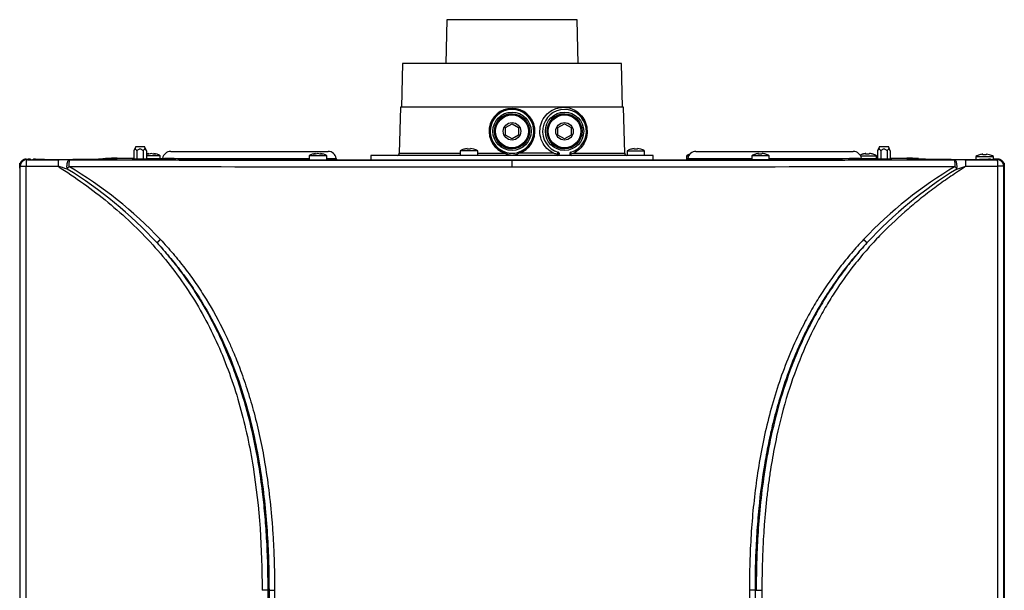
# Model space of a CAD drawing. Units: millimetres. Extents: x 71 to 170, y 69 to 260.
# Drawn here: x 71 to 116, y 183 to 210 of the extents above; entities that cross this region are included whole.
import ezdxf

# ---------------------------------------------------------------- set-up
doc = ezdxf.new("R2010")
doc.units = ezdxf.units.MM
doc.layers.add('DV2_Predefinito', color=7, linetype='Continuous')
doc.layers.add('Predefinito', color=7, linetype='Continuous')

# ---------------------------------------------------------------- blocks, each defined once
blk = doc.blocks.new('SE1')
at = {"layer": 'DV2_Predefinito', "color": 7, "linetype": 'Continuous'}
for p, q in [((90.499, 209.504), (90.453, 207.504)), ((96.449, 209.504), (90.499, 209.504)), ((96.494, 207.504), (96.449, 209.504)), ((88.474, 207.504), (88.421, 205.504)), ((98.474, 207.504), (88.474, 207.504)), ((98.526, 205.504), (98.474, 207.504)), ((88.374, 205.504), (88.319, 203.402)), ((98.574, 205.504), (88.374, 205.504)), ((93.474, 205.404), (93.474, 205.404)), ((93.474, 205.204), (93.474, 205.204)), ((95.874, 205.404), (95.874, 205.404)), ((95.874, 205.204), (95.874, 205.204)), ((98.629, 203.402), (98.574, 205.504)), ((93.174, 204.578), (93.474, 204.751)), ((93.474, 204.751), (93.774, 204.578)), ((93.474, 204.751), (93.774, 204.578)), ((95.574, 204.578), (95.874, 204.751)), ((95.874, 204.751), (96.174, 204.578)), ((95.874, 204.751), (96.174, 204.578)), ((93.174, 204.231), (93.174, 204.578)), ((93.774, 204.578), (93.774, 204.231)), ((93.774, 204.578), (93.774, 204.578)), ((93.774, 204.578), (93.774, 204.231)), ((95.574, 204.231), (95.574, 204.578)), ((96.174, 204.578), (96.174, 204.231)), ((96.174, 204.578), (96.174, 204.578)), ((96.174, 204.578), (96.174, 204.231)), ((93.474, 204.058), (93.174, 204.231)), ((93.774, 204.231), (93.474, 204.058)), ((93.774, 204.231), (93.474, 204.058)), ((93.774, 204.231), (93.774, 204.231)), ((95.874, 204.058), (95.574, 204.231)), ((96.174, 204.231), (95.874, 204.058)), ((96.174, 204.231), (95.874, 204.058)), ((96.174, 204.231), (96.174, 204.231)), ((76.274, 203.704), (76.185, 203.504)), ((76.185, 203.504), (76.185, 203.146)), ((76.274, 203.704), (76.674, 203.704)), ((76.329, 203.504), (76.329, 203.144)), ((76.618, 203.504), (76.618, 203.144)), ((76.762, 203.504), (76.674, 203.704)), ((76.762, 203.504), (76.762, 203.147)), ((77.879, 203.484), (85.069, 203.484)), ((88.319, 203.402), (91.107, 203.402)), ((91.907, 203.504), (91.107, 203.504)), ((91.107, 203.504), (91.107, 203.304)), ((91.28, 203.581), (91.278, 203.584)), ((91.432, 203.581), (91.429, 203.614)), ((91.585, 203.614), (91.582, 203.581)), ((91.585, 203.614), (91.582, 203.581)), ((91.734, 203.581), (91.585, 203.614)), ((91.734, 203.581), (91.736, 203.584)), ((91.907, 203.304), (91.907, 203.504)), ((91.907, 203.402), (93.161, 203.402)), ((93.173, 203.451), (93.215, 203.438)), ((93.474, 203.604), (93.474, 203.604)), ((93.732, 203.438), (93.775, 203.451)), ((93.787, 203.402), (93.743, 203.376)), ((95.379, 203.402), (93.787, 203.402)), ((95.588, 203.446), (95.588, 203.446)), ((95.874, 203.604), (95.874, 203.604)), ((96.278, 203.402), (98.629, 203.402)), ((98.736, 203.504), (99.536, 203.504)), ((98.736, 203.504), (98.736, 203.304)), ((98.909, 203.581), (98.907, 203.584)), ((99.061, 203.581), (99.058, 203.614)), ((99.214, 203.614), (99.212, 203.581)), ((99.214, 203.614), (99.212, 203.581)), ((99.363, 203.581), (99.214, 203.614)), ((99.363, 203.581), (99.365, 203.584)), ((99.536, 203.304), (99.536, 203.504)), ((101.879, 203.484), (109.069, 203.484)), ((110.274, 203.704), (110.185, 203.504)), ((110.185, 203.504), (110.185, 203.147)), ((110.274, 203.704), (110.674, 203.704)), ((110.329, 203.504), (110.329, 203.144)), ((110.618, 203.504), (110.618, 203.144)), ((110.762, 203.504), (110.674, 203.704)), ((110.762, 203.504), (110.762, 203.146)), ((70.974, 202.732), (70.974, 202.954)), ((70.974, 202.954), (71.002, 202.954)), ((71.275, 203.132), (71.364, 203.132)), ((71.3, 203.107), (71.275, 203.132)), ((71.365, 203.107), (71.3, 203.107)), ((71.449, 203.109), (71.372, 203.107)), ((71.372, 203.103), (71.372, 203.107)), ((71.449, 203.1), (71.449, 203.109)), ((71.464, 203.13), (71.464, 203.11)), ((71.464, 203.102), (71.464, 203.11)), ((71.492, 203.106), (71.553, 203.108)), ((71.584, 203.122), (71.584, 203.11)), ((74.074, 203.121), (73.924, 203.114)), ((73.924, 203.114), (75.424, 203.114)), ((74.074, 203.114), (74.074, 203.121)), ((75.274, 203.121), (74.074, 203.121)), ((74.894, 203.163), (74.767, 203.15)), ((75.274, 203.114), (75.274, 203.121)), ((75.424, 203.114), (75.274, 203.121)), ((77.391, 203.284), (76.762, 203.284)), ((76.774, 203.361), (76.881, 203.394)), ((76.881, 203.394), (76.884, 203.364)), ((77.091, 203.361), (76.988, 203.394)), ((77.102, 203.394), (77.098, 203.362)), ((77.391, 203.167), (77.391, 203.284)), ((77.504, 203.168), (84.211, 203.168)), ((78.041, 203.159), (78.376, 203.126)), ((85.011, 203.284), (84.211, 203.284)), ((84.211, 203.284), (84.211, 203.107)), ((84.393, 203.361), (84.5, 203.394)), ((84.5, 203.394), (84.504, 203.364)), ((84.71, 203.361), (84.607, 203.394)), ((84.721, 203.394), (84.718, 203.362)), ((85.011, 203.106), (85.011, 203.284)), ((85.011, 203.168), (85.443, 203.168)), ((99.924, 203.304), (87.024, 203.304)), ((87.024, 203.304), (87.024, 203.105)), ((93.474, 202.78), (93.474, 203.08)), ((95.555, 203.37), (95.558, 203.37)), ((95.624, 203.354), (95.624, 203.398)), ((95.624, 203.398), (95.624, 203.398)), ((95.624, 203.398), (95.624, 203.372)), ((95.624, 203.372), (95.624, 203.354)), ((95.624, 203.354), (95.624, 203.354)), ((96.124, 203.398), (96.124, 203.354)), ((96.146, 203.377), (96.149, 203.377)), ((99.924, 203.105), (99.924, 203.304)), ((101.449, 203.284), (101.544, 203.284)), ((101.449, 203.284), (101.449, 203.106)), ((101.504, 203.168), (104.433, 203.168)), ((105.233, 203.284), (104.433, 203.284)), ((104.433, 203.284), (104.433, 203.108)), ((104.727, 203.361), (104.745, 203.394)), ((104.745, 203.394), (104.748, 203.361)), ((104.767, 203.394), (104.769, 203.361)), ((105.048, 203.361), (104.9, 203.394)), ((105.233, 203.109), (105.233, 203.284)), ((105.233, 203.168), (109.443, 203.168)), ((108.906, 203.159), (108.571, 203.126)), ((109.403, 203.284), (110.139, 203.284)), ((109.632, 203.361), (109.65, 203.394)), ((109.65, 203.394), (109.653, 203.361)), ((109.672, 203.394), (109.674, 203.361)), ((109.953, 203.361), (109.805, 203.394)), ((110.139, 203.168), (110.139, 203.284)), ((111.673, 203.121), (111.523, 203.114)), ((111.523, 203.114), (113.023, 203.114)), ((111.673, 203.114), (111.673, 203.121)), ((112.873, 203.121), (111.673, 203.121)), ((112.054, 203.163), (112.18, 203.15)), ((112.873, 203.114), (112.873, 203.121)), ((113.023, 203.114), (112.873, 203.121)), ((114.674, 203.254), (115.474, 203.254)), ((114.674, 203.254), (114.674, 203.123)), ((114.845, 203.334), (114.847, 203.331)), ((114.998, 203.331), (114.995, 203.364)), ((115.152, 203.364), (115.149, 203.331)), ((115.301, 203.331), (115.152, 203.364)), ((115.301, 203.331), (115.302, 203.334)), ((115.364, 203.122), (115.364, 203.11)), ((115.455, 203.106), (115.394, 203.108)), ((115.472, 203.104), (115.455, 203.106)), ((115.474, 203.104), (115.474, 203.254)), ((115.484, 203.13), (115.484, 203.11)), ((115.484, 203.102), (115.484, 203.11)), ((115.498, 203.109), (115.576, 203.107)), ((115.498, 203.1), (115.498, 203.109)), ((115.576, 203.103), (115.576, 203.107)), ((115.582, 203.107), (115.647, 203.107)), ((115.672, 203.132), (115.584, 203.132)), ((115.647, 203.107), (115.672, 203.132)), ((115.873, 203.054), (115.874, 203.054)), ((115.874, 203.054), (115.874, 203.054)), ((115.974, 202.954), (115.946, 202.954)), ((115.974, 202.954), (115.974, 202.732)), ((70.974, 202.714), (70.974, 127.354)), ((70.975, 202.813), (70.975, 202.832)), ((71, 202.807), (70.975, 202.832)), ((71, 127.234), (71, 202.807)), ((71, 202.807), (71.267, 202.807)), ((71.267, 127.234), (71.267, 202.807)), ((113.803, 202.681), (114.222, 202.804)), ((115.68, 127.234), (115.68, 202.807)), ((115.947, 202.807), (115.68, 202.807)), ((115.947, 202.807), (115.972, 202.832)), ((115.947, 127.234), (115.947, 202.807)), ((115.972, 202.813), (115.972, 202.832)), ((115.974, 202.714), (115.974, 127.354)), ((82.312, 183.429), (82.052, 183.429)), ((82.368, 183.429), (82.312, 183.429)), ((82.312, 183.429), (82.312, 140.464)), ((82.368, 183.429), (82.368, 140.464)), ((82.623, 183.429), (82.623, 140.464)), ((104.58, 183.429), (104.324, 183.429)), ((104.324, 183.429), (104.324, 140.464)), ((104.58, 183.429), (104.635, 183.429)), ((104.58, 183.429), (104.58, 140.464)), ((104.635, 183.429), (104.895, 183.429)), ((104.895, 183.429), (104.895, 140.464))]:
    blk.add_line(p, q, dxfattribs=at)
for centre, radius in [((93.474, 204.404), 0.875), ((93.474, 204.404), 0.8), ((95.874, 204.404), 0.875), ((95.874, 204.404), 0.8), ((93.474, 204.404), 0.75), ((93.474, 204.404), 0.4), ((95.874, 204.404), 0.75), ((95.874, 204.404), 0.4)]:
    blk.add_circle(centre, radius, dxfattribs=at)
for centre, radius, start, end in [((93.474, 204.403), 1.049, 287.3566, 252.6434), ((93.474, 204.404), 1, 284.9933, 255.0067), ((93.474, 204.404), 1, 287.5143, 252.4857), ((93.474, 204.404), 0.8, 90, 270), ((95.874, 204.404), 1, 89.9576, 253.3987), ((95.874, 204.404), 1, 286.6015, 253.3985), ((95.874, 204.404), 0.8, 90, 270), ((77.879, 203.104), 0.38, 90, 170.4059), ((85.069, 203.104), 0.38, 9.5941, 90), ((88.219, 203.404), 0.1, 270, 358.5), ((91.529, 202.825), 0.8, 108.2325, 121.8291), ((91.521, 202.84), 0.779, 96.8058, 108.0218), ((91.507, 202.758), 0.826, 84.7619, 95.2381), ((91.485, 202.825), 0.8, 58.1709, 71.7386), ((93.474, 204.404), 1, 251.5132, 264.3125), ((93.552, 204.014), 0.727, 237.4452, 241.4571), ((93.474, 204.404), 1, 255.0067, 284.9933), ((95.82, 205.38), 2.027, 257.4206, 262.4803), ((95.574, 203.398), 0.05, 0, 73.3985), ((95.574, 203.398), 0.05, 0, 73.3985), ((96.174, 203.398), 0.05, 106.6015, 180), ((95.816, 205.452), 2.101, 279.1195, 282.6966), ((98.729, 203.404), 0.1, 181.5, 270), ((99.158, 202.825), 0.8, 108.2325, 121.8291), ((99.15, 202.84), 0.779, 96.8058, 108.0218), ((99.136, 202.758), 0.826, 84.7619, 95.2381), ((99.114, 202.825), 0.8, 58.1709, 71.7386), ((101.879, 203.104), 0.38, 90, 170.4059), ((109.069, 203.104), 0.38, 9.5941, 90), ((71.423, 203.306), 0.208, 253.4549, 284.6678), ((71.495, 203.015), 0.0912, 91.7781, 102.1196), ((72.602, 109.496), 93.608, 89.60299, 89.90553), ((74.178, 202.845), 0.962, 164.5385, 182.591), ((77.013, 202.605), 0.8, 99.9007, 108.2954), ((76.826, 202.979), 0.385, 82.3177, 97.6823), ((77.063, 202.935), 0.465, 99.3389, 113.6031), ((77.146, 202.922), 0.443, 82.8392, 97.1608), ((76.97, 202.605), 0.8, 58.1709, 80.6256), ((77.037, 203.03), 0.37, 63.6359, 79.8839), ((84.633, 202.605), 0.8, 99.9007, 121.8291), ((84.445, 202.979), 0.385, 82.3177, 97.6823), ((84.682, 202.935), 0.465, 99.3389, 113.6031), ((84.766, 202.922), 0.443, 82.8392, 97.1608), ((84.589, 202.605), 0.8, 58.1709, 80.6256), ((84.657, 203.03), 0.37, 63.6359, 79.8839), ((85.542, 203.184), 0.1, 189.5941, 231.8907), ((93.474, 203.991), 0.671, 246.3564, 293.6436), ((95.58, 203.712), 0.343, 266.3659, 277.381), ((95.574, 203.354), 0.05, 270, 360), ((95.574, 203.354), 0.05, 270, 360), ((96.143, 203.526), 0.15, 262.7517, 271.1638), ((96.174, 203.354), 0.05, 180, 270), ((101.871, 202.605), 0.8, 110.3179, 121.8291), ((101.405, 203.184), 0.1, 308.1093, 350.4059), ((104.855, 202.605), 0.8, 108.3924, 121.8291), ((104.836, 202.64), 0.759, 96.8778, 108.252), ((104.802, 202.554), 0.81, 84.7102, 95.2898), ((104.97, 203.319), 0.102, 132.9159, 155.659), ((104.831, 202.643), 0.756, 71.7304, 83.1398), ((104.811, 202.605), 0.8, 58.1709, 71.5973), ((109.761, 202.605), 0.8, 108.3924, 117.8485), ((109.741, 202.64), 0.759, 96.8778, 108.252), ((109.707, 202.554), 0.81, 84.7102, 95.2898), ((109.875, 203.319), 0.102, 132.9159, 155.659), ((109.737, 202.643), 0.756, 71.7304, 83.1398), ((109.717, 202.605), 0.8, 58.1709, 71.5973), ((114.345, 109.53), 93.574, 90.09444, 90.39694), ((112.731, 202.842), 1, 357.7083, 15.0715), ((115.096, 202.575), 0.8, 108.2325, 121.8291), ((115.087, 202.593), 0.776, 96.7884, 108.0392), ((115.074, 202.508), 0.826, 84.7619, 95.2381), ((115.052, 202.575), 0.8, 58.1709, 71.7386), ((115.524, 203.304), 0.206, 255.1743, 286.7037), ((55.768, 144.629), 60.596, 73.33631, 73.74889), ((75.392, 201.411), 2.582, 147.3928, 150.539), ((62.643, 185.71), 19.957, 42.9547, 58.2531), ((63.376, 186.166), 19.329, 43.4668, 59.3955), ((93.448, 9326.341), 9123.562, 269.8729483, 270.0001608), ((93.523, 9304.764), 9101.984, 269.9996884, 270.1272025), ((123.499, 186.256), 19.214, 120.5568, 136.5809), ((124.298, 185.718), 19.947, 121.7431, 137.0492), ((111.57, 201.42), 2.564, 29.4502, 32.6181)]:
    blk.add_arc(centre, radius, start, end, dxfattribs=at)
for points, knots in [([(95.379, 203.402), (95.265, 203.455), (95.161, 203.527), (94.979, 203.71), (94.905, 203.818), (94.796, 204.056), (94.762, 204.184), (94.742, 204.446), (94.755, 204.578), (94.825, 204.829), (94.883, 204.948), (95.033, 205.156), (95.126, 205.247), (95.332, 205.387), (95.446, 205.438), (95.677, 205.498), (95.797, 205.507), (96.14, 205.48), (96.357, 205.388), (96.616, 205.161), (96.693, 205.071), (96.816, 204.859), (96.863, 204.739), (96.911, 204.484), (96.913, 204.349), (96.872, 204.095), (96.829, 203.974), (96.655, 203.654), (96.483, 203.498), (96.278, 203.402)], [0, 0, 0, 0, 0.0625, 0.0625, 0.125, 0.125, 0.1875, 0.1875, 0.25, 0.25, 0.3125, 0.3125, 0.375, 0.375, 0.4375, 0.4375, 0.5, 0.5, 0.625, 0.625, 0.6875, 0.6875, 0.75, 0.75, 0.8125, 0.8125, 0.875, 0.875, 1, 1, 1, 1]), ([(76.329, 203.504), (76.32, 203.526), (76.309, 203.546), (76.292, 203.571), (76.285, 203.578), (76.272, 203.588), (76.264, 203.591), (76.25, 203.592), (76.243, 203.589), (76.229, 203.578), (76.223, 203.571), (76.205, 203.547), (76.195, 203.526), (76.185, 203.504)], [0, 0, 0, 0, 0.25, 0.25, 0.375, 0.375, 0.5, 0.5, 0.625, 0.625, 0.75, 0.75, 1, 1, 1, 1]), ([(76.618, 203.504), (76.599, 203.526), (76.578, 203.546), (76.542, 203.571), (76.53, 203.578), (76.503, 203.589), (76.488, 203.592), (76.459, 203.592), (76.445, 203.589), (76.418, 203.578), (76.405, 203.571), (76.369, 203.546), (76.348, 203.526), (76.329, 203.504)], [0, 0, 0, 0, 0.25, 0.25, 0.375, 0.375, 0.5, 0.5, 0.625, 0.625, 0.75, 0.75, 1, 1, 1, 1]), ([(76.762, 203.504), (76.753, 203.526), (76.742, 203.546), (76.725, 203.571), (76.718, 203.578), (76.705, 203.588), (76.697, 203.591), (76.683, 203.592), (76.676, 203.589), (76.662, 203.578), (76.656, 203.571), (76.638, 203.547), (76.628, 203.526), (76.618, 203.504)], [0, 0, 0, 0, 0.25, 0.25, 0.375, 0.375, 0.5, 0.5, 0.625, 0.625, 0.75, 0.75, 1, 1, 1, 1]), ([(95.558, 203.37), (95.562, 203.393), (95.567, 203.413), (95.578, 203.44), (95.584, 203.447), (95.588, 203.446)], [0, 0, 0, 0, 0.5, 0.5, 1, 1, 1, 1]), ([(96.159, 203.446), (96.157, 203.445), (96.155, 203.443), (96.151, 203.436), (96.149, 203.431), (96.146, 203.413), (96.145, 203.396), (96.146, 203.377)], [0, 0, 0, 0, 0.25, 0.25, 0.5, 0.5, 1, 1, 1, 1]), ([(110.329, 203.504), (110.32, 203.526), (110.309, 203.546), (110.292, 203.571), (110.285, 203.578), (110.272, 203.588), (110.264, 203.591), (110.25, 203.592), (110.243, 203.589), (110.229, 203.578), (110.223, 203.571), (110.205, 203.547), (110.195, 203.526), (110.185, 203.504)], [0, 0, 0, 0, 0.25, 0.25, 0.375, 0.375, 0.5, 0.5, 0.625, 0.625, 0.75, 0.75, 1, 1, 1, 1]), ([(110.618, 203.504), (110.599, 203.526), (110.578, 203.546), (110.542, 203.571), (110.53, 203.578), (110.503, 203.589), (110.488, 203.592), (110.459, 203.592), (110.445, 203.589), (110.418, 203.578), (110.405, 203.571), (110.369, 203.546), (110.348, 203.526), (110.329, 203.504)], [0, 0, 0, 0, 0.25, 0.25, 0.375, 0.375, 0.5, 0.5, 0.625, 0.625, 0.75, 0.75, 1, 1, 1, 1]), ([(110.762, 203.504), (110.753, 203.526), (110.742, 203.546), (110.725, 203.571), (110.718, 203.578), (110.705, 203.588), (110.697, 203.591), (110.683, 203.592), (110.676, 203.589), (110.662, 203.578), (110.656, 203.571), (110.638, 203.547), (110.628, 203.526), (110.618, 203.504)], [0, 0, 0, 0, 0.25, 0.25, 0.375, 0.375, 0.5, 0.5, 0.625, 0.625, 0.75, 0.75, 1, 1, 1, 1]), ([(95.574, 203.304), (95.57, 203.304), (95.566, 203.311), (95.559, 203.334), (95.556, 203.351), (95.555, 203.37)], [0, 0, 0, 0, 0.5, 0.5, 1, 1, 1, 1]), ([(96.149, 203.377), (96.15, 203.355), (96.154, 203.337), (96.163, 203.311), (96.168, 203.304), (96.174, 203.304)], [0, 0, 0, 0, 0.5, 0.5, 1, 1, 1, 1]), ([(104.598, 203.361), (104.6, 203.363), (104.603, 203.364), (104.61, 203.364), (104.614, 203.363), (104.619, 203.361)], [0, 0, 0, 0, 0.5, 0.5, 1, 1, 1, 1]), ([(105.064, 203.364), (105.063, 203.364), (105.062, 203.364), (105.057, 203.364), (105.052, 203.363), (105.048, 203.361)], [0, 0, 0, 0, 0.299764, 0.299764, 1, 1, 1, 1]), ([(109.503, 203.361), (109.506, 203.363), (109.509, 203.364), (109.516, 203.364), (109.52, 203.363), (109.524, 203.361)], [0, 0, 0, 0, 0.5, 0.5, 1, 1, 1, 1]), ([(109.969, 203.364), (109.968, 203.364), (109.967, 203.364), (109.962, 203.364), (109.958, 203.363), (109.953, 203.361)], [0, 0, 0, 0, 0.299764, 0.299764, 1, 1, 1, 1]), ([(72.725, 202.804), (73.518, 202.299), (74.285, 201.752), (75.738, 200.559), (76.424, 199.913), (77.686, 198.518), (78.261, 197.77), (79.279, 196.188), (79.722, 195.354), (80.475, 193.629), (80.786, 192.738), (81.293, 190.923), (81.49, 189.999), (81.938, 187.207), (82.052, 185.317), (82.052, 183.429)], [0, 0, 0, 0, 0.125, 0.125, 0.25, 0.25, 0.375, 0.375, 0.5, 0.5, 0.625, 0.625, 0.75, 0.75, 1, 1, 1, 1]), ([(114.222, 202.804), (114.105, 202.729), (113.874, 202.58), (113.534, 202.351), (113.201, 202.121), (112.757, 201.8), (112.21, 201.384), (111.371, 200.691), (110.592, 199.966), (109.947, 199.281), (109.501, 198.774), (108.938, 198.087), (108.358, 197.276), (107.829, 196.426), (107.289, 195.462), (106.668, 194.138), (106.038, 192.38), (105.619, 190.765), (105.383, 189.538), (105.26, 188.775), (105.175, 188.166), (105.1, 187.529), (105.037, 186.875), (104.986, 186.228), (104.947, 185.584), (104.92, 184.951), (104.904, 184.376), (104.896, 183.873), (104.895, 183.577), (104.895, 183.429)], [0, 0, 0, 0, 0.018447, 0.036645, 0.0546, 0.072316, 0.109563, 0.146036, 0.216971, 0.250802, 0.270999, 0.306662, 0.368773, 0.403138, 0.439507, 0.515434, 0.596872, 0.686958, 0.736487, 0.762515, 0.789547, 0.818037, 0.847641, 0.876658, 0.904067, 0.933246, 0.960715, 0.980327, 1, 1, 1, 1]), ([(77.405, 199.463), (77.503, 199.356), (77.699, 199.144), (77.983, 198.817), (78.257, 198.485), (78.61, 198.036), (79.029, 197.458), (79.662, 196.487), (80.165, 195.568), (80.562, 194.721), (80.81, 194.152), (81.095, 193.427), (81.404, 192.525), (81.808, 191.135), (82.13, 189.622), (82.37, 187.979), (82.487, 186.839), (82.555, 185.868), (82.594, 185.083), (82.619, 184.268), (82.622, 183.71), (82.623, 183.429)], [0, 0, 0, 0, 0.025198, 0.05031, 0.075156, 0.099997, 0.149529, 0.19919, 0.301135, 0.331073, 0.36156, 0.408887, 0.466318, 0.526857, 0.659954, 0.734304, 0.814845, 0.858544, 0.903326, 0.951143, 1, 1, 1, 1]), ([(109.543, 199.463), (109.448, 199.36), (109.259, 199.156), (108.984, 198.84), (108.717, 198.518), (108.457, 198.189), (108.206, 197.855), (107.963, 197.513), (107.728, 197.167), (107.502, 196.814), (107.285, 196.456), (107.077, 196.093), (106.741, 195.475), (106.312, 194.587), (105.839, 193.409), (105.44, 192.203), (105.112, 190.977), (104.848, 189.736), (104.645, 188.484), (104.494, 187.225), (104.394, 185.962), (104.334, 184.696), (104.327, 183.851), (104.324, 183.429)], [0, 0, 0, 0, 0.024239, 0.048479, 0.072721, 0.096963, 0.121206, 0.145449, 0.169692, 0.193935, 0.218177, 0.242418, 0.266658, 0.340084, 0.413493, 0.486881, 0.560247, 0.63359, 0.70691, 0.78021, 0.85349, 0.926753, 1, 1, 1, 1]), ([(77.249, 199.309), (77.345, 199.202), (77.536, 198.989), (77.813, 198.66), (78.084, 198.323), (78.347, 197.978), (78.603, 197.624), (78.851, 197.262), (79.091, 196.893), (79.613, 196.04), (80.388, 194.537), (81.134, 192.503), (81.7, 190.299), (81.993, 188.545), (82.159, 187.032), (82.244, 185.929), (82.301, 184.716), (82.309, 183.871), (82.312, 183.429)], [0, 0, 0, 0, 0.025108, 0.05034, 0.075707, 0.1012, 0.126808, 0.152519, 0.178326, 0.204227, 0.32837, 0.474833, 0.583987, 0.727932, 0.786837, 0.85139, 0.922327, 1, 1, 1, 1]), ([(77.249, 199.309), (77.345, 199.204), (77.536, 198.996), (77.813, 198.674), (78.082, 198.346), (78.343, 198.012), (78.595, 197.671), (78.838, 197.324), (79.073, 196.971), (79.54, 196.228), (80.176, 195.053), (80.851, 193.443), (81.364, 191.844), (81.738, 190.301), (82.004, 188.807), (82.185, 187.37), (82.297, 185.997), (82.358, 184.69), (82.364, 183.841), (82.368, 183.429)], [0, 0, 0, 0, 0.024866, 0.049719, 0.074561, 0.099391, 0.124211, 0.149022, 0.173823, 0.198615, 0.303152, 0.407737, 0.504541, 0.597299, 0.686003, 0.770637, 0.851189, 0.927647, 1, 1, 1, 1]), ([(109.698, 199.309), (109.603, 199.206), (109.415, 199), (109.143, 198.685), (108.881, 198.366), (108.629, 198.044), (108.387, 197.719), (108.155, 197.391), (107.933, 197.061), (107.722, 196.73), (107.52, 196.397), (107.327, 196.063), (107.145, 195.729), (106.971, 195.396), (106.807, 195.063), (106.652, 194.73), (106.504, 194.398), (106.364, 194.065), (106.23, 193.73), (105.998, 193.114), (105.716, 192.265), (105.43, 191.218), (105.204, 190.229), (104.954, 188.899), (104.771, 187.484), (104.668, 186.201), (104.617, 185.285), (104.586, 184.419), (104.582, 183.76), (104.58, 183.429)], [0, 0, 0, 0, 0.02458, 0.048948, 0.073114, 0.09707, 0.120804, 0.144307, 0.167571, 0.190596, 0.213377, 0.235908, 0.258175, 0.280161, 0.301854, 0.323291, 0.344541, 0.365667, 0.386729, 0.407778, 0.481118, 0.543606, 0.598115, 0.658835, 0.780958, 0.848083, 0.884428, 0.941853, 1, 1, 1, 1]), ([(109.698, 199.309), (109.603, 199.203), (109.412, 198.99), (109.135, 198.661), (108.862, 198.321), (108.595, 197.972), (108.335, 197.611), (108.081, 197.241), (107.835, 196.86), (107.597, 196.468), (107.367, 196.067), (107.146, 195.656), (106.933, 195.235), (106.73, 194.805), (106.536, 194.366), (106.351, 193.918), (106.02, 193.052), (105.616, 191.784), (105.228, 190.137), (104.964, 188.584), (104.794, 187.136), (104.694, 185.799), (104.643, 184.575), (104.638, 183.798), (104.635, 183.429)], [0, 0, 0, 0, 0.024998, 0.050261, 0.075787, 0.101578, 0.127631, 0.153947, 0.180526, 0.207365, 0.234463, 0.261821, 0.289436, 0.31731, 0.345441, 0.373827, 0.402468, 0.508364, 0.607395, 0.699572, 0.784907, 0.863415, 0.935108, 1, 1, 1, 1])]:
    blk.add_open_spline(points, degree=3, knots=knots, dxfattribs=at)
for points, weights, degree in [([(93.161, 203.402), (93.176, 203.45), (93.173, 203.451)], [1, 0.704734184771, 1], 2), ([(93.205, 203.376), (93.223, 203.436), (93.215, 203.438)], [1, 0.60739718621, 1], 2), ([(93.732, 203.438), (93.724, 203.436), (93.743, 203.376)], [1, 0.607399602402, 1], 2), ([(93.775, 203.451), (93.771, 203.45), (93.787, 203.402)], [1, 0.70473643339, 1], 2), ([(71.275, 203.132), (70.975, 203.132), (70.975, 202.832)], [1, 0.707214460576, 1], 2), ([(71.3, 203.107), (71, 203.107), (71, 202.807)], [1, 0.707214460574, 1], 2), ([(71.3, 203.107), (71.267, 203.102), (71.267, 202.807)], [1, 0.713211070218, 1], 2), ([(71.464, 203.13), (71.464, 203.132), (71.364, 203.132)], [1, 0.707106781191, 1], 2), ([(71.372, 203.107), (71.367, 203.107), (71.365, 203.107)], [1, 0.987536536279, 1], 2), ([(71.449, 203.109), (71.464, 203.11), (71.464, 203.11)], [1, 0.965925826201, 1], 2), ([(71.492, 203.106), (72.124, 203.105), (72.756, 203.104)], [1, 0.999994929148, 1], 2), ([(71.553, 203.108), (71.584, 203.109), (71.584, 203.11)], [1, 0.965925826237, 1], 2), ([(71.695, 203.124), (71.584, 203.124), (71.584, 203.122)], [1, 0.667230227902, 1], 2), ([(71.695, 203.124), (72.186, 203.123), (72.677, 203.122)], [1, 0.999996907354, 1], 2), ([(72.677, 203.122), (74.432, 203.12), (74.767, 203.15)], [1, 0.751048601315, 1], 2), ([(72.756, 203.104), (72.726, 203.099), (72.725, 202.804)], [1, 0.71321743883, 1], 2), ([(73.144, 202.681), (73.108, 202.898), (73.158, 203.098), (73.251, 203.102)], [1.28852354703, 0.903713152591, 0.903825517126, 1.28886064063], 3), ([(73.251, 203.102), (83.321, 203.08), (93.474, 203.08)], [1, 0.997983176685, 1], 2), ([(75.432, 203.17), (74.973, 203.17), (74.894, 203.163)], [1, 0.735567596291, 1], 2), ([(75.432, 203.17), (75.808, 203.169), (76.185, 203.169)], [1, 0.999998135546, 1], 2), ([(76.762, 203.168), (77.176, 203.167), (77.589, 203.166)], [1, 0.999997760504, 1], 2), ([(76.815, 203.15), (76.815, 203.152), (76.762, 203.153)], [1, 0.961634503536, 1], 2), ([(78.041, 203.159), (77.974, 203.166), (77.589, 203.166)], [1, 0.791520929373, 1], 2), ([(78.376, 203.126), (78.512, 203.113), (79.29, 203.112)], [1, 0.788512477097, 1], 2), ([(79.29, 203.112), (93.474, 203.094), (107.657, 203.112)], [1, 0.99744897071, 1], 2), ([(93.474, 203.08), (103.626, 203.08), (113.697, 203.102)], [1, 0.997983127167, 1], 2), ([(107.657, 203.112), (108.435, 203.113), (108.571, 203.126)], [1, 0.788512477098, 1], 2), ([(109.358, 203.166), (108.974, 203.166), (108.906, 203.159)], [1, 0.79152092937, 1], 2), ([(109.358, 203.166), (109.772, 203.167), (110.185, 203.168)], [1, 0.999997754666, 1], 2), ([(110.762, 203.169), (111.139, 203.169), (111.515, 203.17)], [1, 0.99999813428, 1], 2), ([(110.832, 203.15), (110.832, 203.152), (110.762, 203.154)], [1, 0.9487071099, 1], 2), ([(112.054, 203.163), (111.974, 203.17), (111.515, 203.17)], [1, 0.735567596291, 1], 2), ([(112.18, 203.15), (112.515, 203.12), (114.27, 203.122)], [1, 0.751048601314, 1], 2), ([(113.803, 202.681), (113.871, 203.095), (113.698, 203.102)], [1, 0.551979023257, 1], 2), ([(114.191, 203.104), (114.823, 203.105), (115.455, 203.106)], [1, 0.999994930741, 1], 2), ([(114.222, 202.804), (114.221, 203.099), (114.191, 203.104)], [1, 0.71321743883, 1], 2), ([(114.27, 203.122), (114.761, 203.123), (115.253, 203.124)], [1, 0.999996910581, 1], 2), ([(115.364, 203.122), (115.364, 203.124), (115.253, 203.124)], [1, 0.667230227931, 1], 2), ([(115.364, 203.11), (115.364, 203.109), (115.394, 203.108)], [1, 0.965925826288, 1], 2), ([(115.584, 203.132), (115.484, 203.132), (115.484, 203.13)], [1, 0.707106781191, 1], 2), ([(115.484, 203.11), (115.484, 203.11), (115.498, 203.109)], [1, 0.965925826358, 1], 2), ([(115.582, 203.107), (115.58, 203.107), (115.576, 203.107)], [1, 0.987536536318, 1], 2), ([(115.68, 202.807), (115.68, 203.102), (115.647, 203.107)], [1, 0.713211071846, 1], 2), ([(115.947, 202.807), (115.947, 203.107), (115.647, 203.107)], [1, 0.707214460574, 1], 2), ([(115.972, 202.832), (115.972, 203.132), (115.672, 203.132)], [1, 0.707214460576, 1], 2), ([(70.974, 202.713), (70.975, 202.716), (70.975, 202.813)], [1, 0.716395989745, 1], 2), ([(71.267, 202.807), (71.996, 202.805), (72.725, 202.804)], [1, 0.999993272884, 1], 2), ([(114.222, 202.804), (114.952, 202.805), (115.68, 202.807)], [1, 0.99999327103, 1], 2), ([(115.972, 202.813), (115.972, 202.716), (115.974, 202.713)], [1, 0.716395989733, 1], 2), ([(77.405, 199.463), (77.312, 199.375), (77.249, 199.309)], [1, 0.937525993584, 1], 2), ([(109.698, 199.309), (109.636, 199.375), (109.543, 199.463)], [1, 0.937525993589, 1], 2), ([(82.368, 183.429), (82.437, 183.429), (82.526, 183.429), (82.623, 183.429)], [1.03288158781, 0.989039532083, 0.98903947073, 1.03288140375], 3)]:
    blk.add_rational_spline(points, weights, degree=degree, dxfattribs=at)
for points, weights in [([(76.185, 203.154), (75.894, 203.147), (76.354, 203.144), (76.815, 203.141), (76.815, 203.15)], [1, 0.584740830847, 1, 0.584740830846, 1]), ([(110.185, 203.153), (109.94, 203.146), (110.386, 203.144), (110.832, 203.142), (110.832, 203.15)], [1, 0.602356253817, 1, 0.602356253816, 1])]:
    blk.add_rational_spline(points, weights, degree=2, knots=[0, 0, 0, 0.5, 0.5, 1, 1, 1], dxfattribs=at)

msp = doc.modelspace()

# ---------------------------------------------------------------- block references
at = {"layer": 'Predefinito'}
msp.add_blockref('SE1', (0, 0), dxfattribs=at)

doc.saveas('drawing.dxf')
